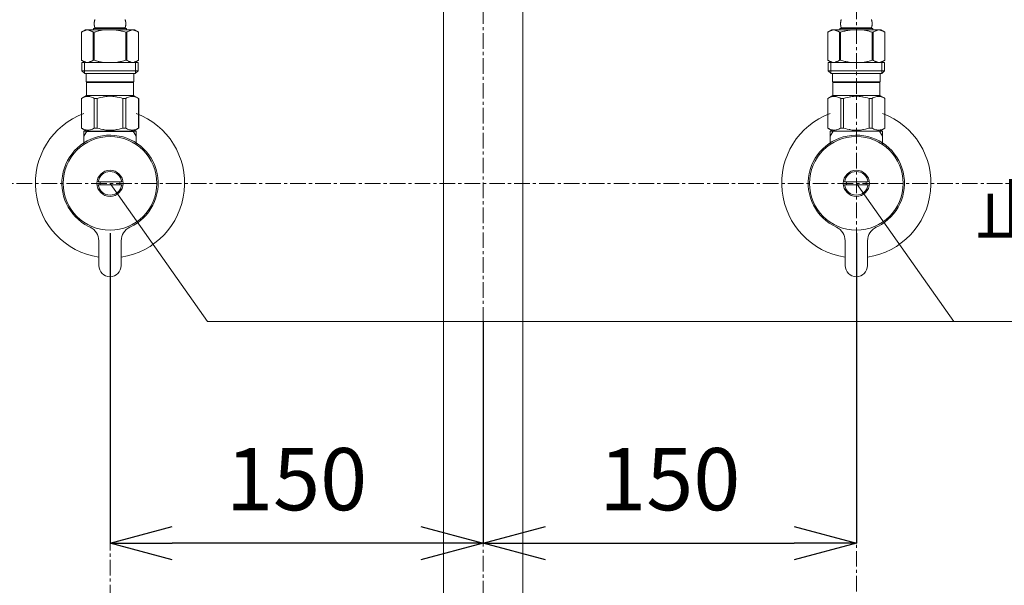
# Model space of a CAD drawing. Units: millimetres. Extents: x 334 to 4534, y -1312 to 3469.
# Drawn here: x 1447 to 1843, y 986 to 1213 of the extents above; entities that cross this region are included whole.
import ezdxf
from ezdxf.enums import TextEntityAlignment as Align

# ---------------------------------------------------------------- set-up
doc = ezdxf.new("R2010")
doc.units = ezdxf.units.MM
doc.linetypes.add('CENTER1', pattern=[10, 6.25, -1.25, 1.25, -1.25])
for name, color, linetype, lineweight in [('中心線', 1, 'CENTER1', 0), ('寸法線', 3, 'Continuous', 15), ('文字', 4, 'Continuous', 15), ('止水栓', 252, 'Continuous', 15), ('配管', 31, 'Continuous', 15)]:
    doc.layers.add(name, color=color, linetype=linetype, lineweight=lineweight)
doc.styles.add('japanese', font='romans.shx', dxfattribs={"bigfont": 'bigfont.shx'})
doc.dimstyles.new('KIHON', dxfattribs={"dimscale": 10, "dimtxt": 2.5, "dimasz": 2.5, "dimexe": 0, "dimexo": 2, "dimgap": 1, "dimtad": 1, "dimdec": 0, "dimdsep": 46, "dimtxsty": 'japanese', "dimblk": 'OPEN30', "dimcen": 2.5, "dimadec": 0, "dimazin": 0, "dimtfac": 1, "dimtdec": 0, "dimtmove": 0, "dimatfit": 0, "dimfxl": 1, "dimarcsym": 0})

# ---------------------------------------------------------------- blocks, each defined once
blk = doc.blocks.new('_Open30')
at = {"color": 0, "linetype": 'ByBlock', "lineweight": -2}
for p, q in [((-1, 0.268), (0, 0)), ((0, 0), (-1, -0.268)), ((0, 0), (-1, 0))]:
    blk.add_line(p, q, dxfattribs=at)
blk = doc.blocks.new('*D5')
at = {"layer": 'Defpoints', "color": 0, "transparency": 16777216}
for p in [(1783.68, 1147.53), (1633.68, 1111.78), (1783.68, 1002.95)]:
    blk.add_point(p, dxfattribs=at)
at = {"layer": '寸法線', "color": 0, "lineweight": -2, "transparency": 16777216}
for p, q in [((1783.68, 1127.53), (1783.68, 1002.95)), ((1633.68, 1091.78), (1633.68, 1002.95)), ((1658.68, 1002.95), (1758.68, 1002.95))]:
    blk.add_line(p, q, dxfattribs=at)
at = {"layer": '寸法線', "color": 0, "lineweight": -2, "transparency": 16777216, "xscale": 25, "yscale": 25, "zscale": 25, "rotation": 180}
blk.add_blockref('_Open30', (1633.68, 1002.95), dxfattribs=at)
at = {"layer": '寸法線', "color": 0, "lineweight": -2, "transparency": 16777216, "xscale": 25, "yscale": 25, "zscale": 25}
blk.add_blockref('_Open30', (1783.68, 1002.95), dxfattribs=at)
at = {"layer": '寸法線', "color": 0, "transparency": 16777216, "insert": (1708.68, 1025.45), "char_height": 25, "attachment_point": 5, "style": 'japanese'}
blk.add_mtext('150', dxfattribs=at)
blk = doc.blocks.new('*D4')
at = {"layer": 'Defpoints', "color": 0, "transparency": 16777216}
for p in [(1483.68, 1147.53), (1633.68, 1111.78), (1483.68, 1002.95)]:
    blk.add_point(p, dxfattribs=at)
at = {"layer": '寸法線', "color": 0, "lineweight": -2, "transparency": 16777216}
for p, q in [((1483.68, 1127.53), (1483.68, 1002.95)), ((1633.68, 1091.78), (1633.68, 1002.95)), ((1608.68, 1002.95), (1508.68, 1002.95))]:
    blk.add_line(p, q, dxfattribs=at)
at = {"layer": '寸法線', "color": 0, "lineweight": -2, "transparency": 16777216, "xscale": 25, "yscale": 25, "zscale": 25, "rotation": 180}
blk.add_blockref('_Open30', (1483.68, 1002.95), dxfattribs=at)
at = {"layer": '寸法線', "color": 0, "lineweight": -2, "transparency": 16777216, "xscale": 25, "yscale": 25, "zscale": 25}
blk.add_blockref('_Open30', (1633.68, 1002.95), dxfattribs=at)
at = {"layer": '寸法線', "color": 0, "transparency": 16777216, "insert": (1558.68, 1025.45), "char_height": 25, "attachment_point": 5, "style": 'japanese'}
blk.add_mtext('150', dxfattribs=at)

msp = doc.modelspace()

# ---------------------------------------------------------------- linework, layer by layer
msp.add_line((1474.35, 1168.53), (1493.02, 1168.53))
at = {"layer": '中心線'}
for p, q in [((1633.68, 1817.83), (1633.68, 669.09)), ((1783.68, 1229.8), (1783.68, 968.8)), ((1862.41, 1147.53), (1404.95, 1147.53)), ((1483.68, 1126.26), (1483.68, 968.8))]:
    msp.add_line(p, q, dxfattribs=at)
at = {"layer": '文字'}
for p, q in [((1483.68, 1147.53), (1522.86, 1092.02)), ((1783.68, 1147.53), (1822.86, 1092.02)), ((1522.86, 1092.02), (2007.84, 1092.02))]:
    msp.add_line(p, q, dxfattribs=at)
at = {"layer": '止水栓'}
for p, q in [((1477.35, 1211.95), (1477.36, 1212)), ((1477.35, 1211.9), (1477.35, 1211.95)), ((1477.35, 1211.85), (1477.35, 1211.9)), ((1477.35, 1211.8), (1477.35, 1211.85)), ((1477.35, 1211.75), (1477.35, 1211.8)), ((1477.35, 1211.7), (1477.35, 1211.75)), ((1477.35, 1211.65), (1477.35, 1211.7)), ((1477.35, 1211.6), (1477.35, 1211.65)), ((1477.35, 1211.55), (1477.35, 1211.6)), ((1477.35, 1211.5), (1477.35, 1211.55)), ((1477.35, 1211.45), (1477.35, 1211.5)), ((1477.35, 1211.4), (1477.35, 1211.45)), ((1477.35, 1211.35), (1477.35, 1211.4)), ((1477.36, 1211.3), (1477.35, 1211.35)), ((1477.36, 1212.1), (1477.37, 1212.15)), ((1477.36, 1212.05), (1477.36, 1212.1)), ((1477.36, 1212), (1477.36, 1212.05)), ((1477.36, 1211.25), (1477.36, 1211.3)), ((1477.36, 1211.2), (1477.36, 1211.25)), ((1477.37, 1211.15), (1477.36, 1211.2)), ((1477.37, 1212.2), (1477.38, 1212.25)), ((1477.37, 1212.15), (1477.37, 1212.2)), ((1477.37, 1211.1), (1477.37, 1211.15)), ((1477.38, 1211.05), (1477.37, 1211.1)), ((1477.38, 1212.3), (1477.39, 1212.35)), ((1477.38, 1212.25), (1477.38, 1212.3)), ((1477.39, 1212.4), (1477.4, 1212.45)), ((1477.39, 1212.35), (1477.39, 1212.4)), ((1477.4, 1212.45), (1477.41, 1212.5)), ((1477.41, 1212.55), (1477.42, 1212.6)), ((1477.41, 1212.5), (1477.41, 1212.55)), ((1477.42, 1212.6), (1477.43, 1212.65)), ((1477.43, 1212.65), (1477.44, 1212.7)), ((1477.44, 1212.7), (1477.45, 1212.75)), ((1477.45, 1212.75), (1477.46, 1212.8)), ((1477.46, 1212.8), (1477.47, 1212.85)), ((1477.47, 1212.85), (1477.48, 1212.9)), ((1477.48, 1212.9), (1477.5, 1212.95)), ((1477.5, 1212.95), (1477.51, 1213)), ((1477.51, 1213), (1477.53, 1213.05)), ((1477.53, 1213.05), (1477.54, 1213.1)), ((1477.54, 1213.1), (1477.56, 1213.15)), ((1477.56, 1213.15), (1477.58, 1213.2)), ((1477.58, 1213.2), (1477.61, 1213.25)), ((1477.61, 1213.25), (1477.63, 1213.3)), ((1489.76, 1213.25), (1489.73, 1213.3)), ((1489.78, 1213.2), (1489.76, 1213.25)), ((1489.8, 1213.15), (1489.78, 1213.2)), ((1489.82, 1213.1), (1489.8, 1213.15)), ((1489.84, 1213.05), (1489.82, 1213.1)), ((1489.86, 1213), (1489.84, 1213.05)), ((1489.87, 1212.95), (1489.86, 1213)), ((1489.88, 1212.9), (1489.87, 1212.95)), ((1489.9, 1212.85), (1489.88, 1212.9)), ((1489.91, 1212.8), (1489.9, 1212.85)), ((1489.92, 1212.75), (1489.91, 1212.8)), ((1489.93, 1212.7), (1489.92, 1212.75)), ((1489.94, 1212.65), (1489.93, 1212.7)), ((1489.95, 1212.6), (1489.94, 1212.65)), ((1489.95, 1212.55), (1489.95, 1212.6)), ((1489.96, 1212.5), (1489.95, 1212.55)), ((1489.97, 1212.45), (1489.96, 1212.5)), ((1489.98, 1212.4), (1489.97, 1212.45)), ((1489.98, 1212.35), (1489.98, 1212.4)), ((1489.99, 1212.3), (1489.98, 1212.35)), ((1489.99, 1212.25), (1489.99, 1212.3)), ((1490, 1212.2), (1489.99, 1212.25)), ((1489.99, 1211.05), (1490, 1211.1)), ((1490, 1212.15), (1490, 1212.2)), ((1490, 1212.1), (1490, 1212.15)), ((1490.01, 1212.05), (1490, 1212.1)), ((1490, 1211.2), (1490.01, 1211.25)), ((1490, 1211.15), (1490, 1211.2)), ((1490, 1211.1), (1490, 1211.15)), ((1490.01, 1212), (1490.01, 1212.05)), ((1490.01, 1211.95), (1490.01, 1212)), ((1490.01, 1211.9), (1490.01, 1211.95)), ((1490.02, 1211.85), (1490.01, 1211.9)), ((1490.01, 1211.4), (1490.02, 1211.45)), ((1490.01, 1211.35), (1490.01, 1211.4)), ((1490.01, 1211.3), (1490.01, 1211.35)), ((1490.01, 1211.25), (1490.01, 1211.3)), ((1490.02, 1211.8), (1490.02, 1211.85)), ((1490.02, 1211.75), (1490.02, 1211.8)), ((1490.02, 1211.7), (1490.02, 1211.75)), ((1490.02, 1211.65), (1490.02, 1211.7)), ((1490.02, 1211.6), (1490.02, 1211.65)), ((1490.02, 1211.55), (1490.02, 1211.6)), ((1490.02, 1211.5), (1490.02, 1211.55)), ((1490.02, 1211.45), (1490.02, 1211.5)), ((1777.35, 1211.95), (1777.36, 1212)), ((1777.35, 1211.9), (1777.35, 1211.95)), ((1777.35, 1211.85), (1777.35, 1211.9)), ((1777.35, 1211.8), (1777.35, 1211.85)), ((1777.35, 1211.75), (1777.35, 1211.8)), ((1777.35, 1211.7), (1777.35, 1211.75)), ((1777.35, 1211.65), (1777.35, 1211.7)), ((1777.35, 1211.6), (1777.35, 1211.65)), ((1777.35, 1211.55), (1777.35, 1211.6)), ((1777.35, 1211.5), (1777.35, 1211.55)), ((1777.35, 1211.45), (1777.35, 1211.5)), ((1777.35, 1211.4), (1777.35, 1211.45)), ((1777.35, 1211.35), (1777.35, 1211.4)), ((1777.36, 1211.3), (1777.35, 1211.35)), ((1777.36, 1212.1), (1777.37, 1212.15)), ((1777.36, 1212.05), (1777.36, 1212.1)), ((1777.36, 1212), (1777.36, 1212.05)), ((1777.36, 1211.25), (1777.36, 1211.3)), ((1777.36, 1211.2), (1777.36, 1211.25)), ((1777.37, 1211.15), (1777.36, 1211.2)), ((1777.37, 1212.2), (1777.38, 1212.25)), ((1777.37, 1212.15), (1777.37, 1212.2)), ((1777.37, 1211.1), (1777.37, 1211.15)), ((1777.38, 1211.05), (1777.37, 1211.1)), ((1777.38, 1212.3), (1777.39, 1212.35)), ((1777.38, 1212.25), (1777.38, 1212.3)), ((1777.39, 1212.4), (1777.4, 1212.45)), ((1777.39, 1212.35), (1777.39, 1212.4)), ((1777.4, 1212.45), (1777.41, 1212.5)), ((1777.41, 1212.55), (1777.42, 1212.6)), ((1777.41, 1212.5), (1777.41, 1212.55)), ((1777.42, 1212.6), (1777.43, 1212.65)), ((1777.43, 1212.65), (1777.44, 1212.7)), ((1777.44, 1212.7), (1777.45, 1212.75)), ((1777.45, 1212.75), (1777.46, 1212.8)), ((1777.46, 1212.8), (1777.47, 1212.85)), ((1777.47, 1212.85), (1777.48, 1212.9)), ((1777.48, 1212.9), (1777.5, 1212.95)), ((1777.5, 1212.95), (1777.51, 1213)), ((1777.51, 1213), (1777.53, 1213.05)), ((1777.53, 1213.05), (1777.54, 1213.1)), ((1777.54, 1213.1), (1777.56, 1213.15)), ((1777.56, 1213.15), (1777.58, 1213.2)), ((1777.58, 1213.2), (1777.61, 1213.25)), ((1777.61, 1213.25), (1777.63, 1213.3)), ((1789.76, 1213.25), (1789.73, 1213.3)), ((1789.78, 1213.2), (1789.76, 1213.25)), ((1789.8, 1213.15), (1789.78, 1213.2)), ((1789.82, 1213.1), (1789.8, 1213.15)), ((1789.84, 1213.05), (1789.82, 1213.1)), ((1789.86, 1213), (1789.84, 1213.05)), ((1789.87, 1212.95), (1789.86, 1213)), ((1789.88, 1212.9), (1789.87, 1212.95)), ((1789.9, 1212.85), (1789.88, 1212.9)), ((1789.91, 1212.8), (1789.9, 1212.85)), ((1789.92, 1212.75), (1789.91, 1212.8)), ((1789.93, 1212.7), (1789.92, 1212.75)), ((1789.94, 1212.65), (1789.93, 1212.7)), ((1789.95, 1212.6), (1789.94, 1212.65)), ((1789.95, 1212.55), (1789.95, 1212.6)), ((1789.96, 1212.5), (1789.95, 1212.55)), ((1789.97, 1212.45), (1789.96, 1212.5)), ((1789.98, 1212.4), (1789.97, 1212.45)), ((1789.98, 1212.35), (1789.98, 1212.4)), ((1789.99, 1212.3), (1789.98, 1212.35)), ((1789.99, 1212.25), (1789.99, 1212.3)), ((1790, 1212.2), (1789.99, 1212.25)), ((1789.99, 1211.05), (1790, 1211.1)), ((1790, 1212.15), (1790, 1212.2)), ((1790, 1212.1), (1790, 1212.15)), ((1790.01, 1212.05), (1790, 1212.1)), ((1790, 1211.2), (1790.01, 1211.25)), ((1790, 1211.15), (1790, 1211.2)), ((1790, 1211.1), (1790, 1211.15)), ((1790.01, 1212), (1790.01, 1212.05)), ((1790.01, 1211.95), (1790.01, 1212)), ((1790.01, 1211.9), (1790.01, 1211.95)), ((1790.02, 1211.85), (1790.01, 1211.9)), ((1790.01, 1211.4), (1790.02, 1211.45)), ((1790.01, 1211.35), (1790.01, 1211.4)), ((1790.01, 1211.3), (1790.01, 1211.35)), ((1790.01, 1211.25), (1790.01, 1211.3)), ((1790.02, 1211.8), (1790.02, 1211.85)), ((1790.02, 1211.75), (1790.02, 1211.8)), ((1790.02, 1211.7), (1790.02, 1211.75)), ((1790.02, 1211.65), (1790.02, 1211.7)), ((1790.02, 1211.6), (1790.02, 1211.65)), ((1790.02, 1211.55), (1790.02, 1211.6)), ((1790.02, 1211.5), (1790.02, 1211.55)), ((1790.02, 1211.45), (1790.02, 1211.5)), ((1473.83, 1209.23), (1472.18, 1208.28)), ((1472.18, 1208.27), (1472.4, 1208.4)), ((1472.18, 1208.27), (1472.18, 1196.98)), ((1472.18, 1208.27), (1472.18, 1208.27)), ((1472.4, 1208.4), (1472.62, 1208.51)), ((1472.62, 1208.51), (1472.84, 1208.62)), ((1472.84, 1208.62), (1473.05, 1208.72)), ((1473.05, 1208.72), (1473.26, 1208.81)), ((1473.26, 1208.81), (1473.47, 1208.9)), ((1473.47, 1208.9), (1473.68, 1208.98)), ((1473.68, 1208.98), (1473.89, 1209.05)), ((1493.53, 1209.23), (1473.83, 1209.23)), ((1473.89, 1209.05), (1474.1, 1209.12)), ((1474.1, 1209.12), (1474.31, 1209.17)), ((1474.31, 1209.17), (1474.52, 1209.23)), ((1474.62, 1209.23), (1474.83, 1209.17)), ((1474.83, 1209.17), (1475.04, 1209.12)), ((1475.04, 1209.12), (1475.25, 1209.05)), ((1475.25, 1209.05), (1475.46, 1208.98)), ((1475.46, 1208.98), (1475.67, 1208.9)), ((1475.67, 1208.9), (1475.46, 1208.98)), ((1475.67, 1208.9), (1475.88, 1208.81)), ((1475.88, 1208.81), (1475.67, 1208.9)), ((1475.88, 1208.81), (1476.09, 1208.72)), ((1476.09, 1208.72), (1475.88, 1208.81)), ((1476.09, 1208.72), (1476.31, 1208.62)), ((1476.31, 1208.62), (1476.09, 1208.72)), ((1476.31, 1208.62), (1476.52, 1208.51)), ((1476.52, 1208.51), (1476.31, 1208.62)), ((1476.52, 1208.51), (1476.74, 1208.4)), ((1476.74, 1208.4), (1476.52, 1208.51)), ((1476.74, 1208.4), (1476.96, 1208.27)), ((1476.96, 1208.27), (1476.74, 1208.4)), ((1476.96, 1208.27), (1476.96, 1196.98)), ((1476.96, 1208.27), (1477.31, 1208.27)), ((1477.08, 1209.78), (1477.08, 1209.23)), ((1477.08, 1209.78), (1490.28, 1209.78)), ((1477.75, 1208.4), (1477.31, 1208.27)), ((1477.31, 1208.27), (1477.31, 1196.98)), ((1477.38, 1211), (1477.38, 1211.05)), ((1477.39, 1210.95), (1477.38, 1211)), ((1477.39, 1210.9), (1477.39, 1210.95)), ((1477.4, 1210.85), (1477.39, 1210.9)), ((1477.41, 1210.8), (1477.4, 1210.85)), ((1477.41, 1210.75), (1477.41, 1210.8)), ((1477.42, 1210.7), (1477.41, 1210.75)), ((1477.43, 1210.65), (1477.42, 1210.7)), ((1477.44, 1210.6), (1477.43, 1210.65)), ((1477.45, 1210.55), (1477.44, 1210.6)), ((1477.46, 1210.5), (1477.45, 1210.55)), ((1477.47, 1210.45), (1477.46, 1210.5)), ((1477.48, 1210.4), (1477.47, 1210.45)), ((1477.5, 1210.35), (1477.48, 1210.4)), ((1477.51, 1210.3), (1477.5, 1210.35)), ((1477.53, 1210.25), (1477.51, 1210.3)), ((1477.54, 1210.2), (1477.53, 1210.25)), ((1477.56, 1210.15), (1477.54, 1210.2)), ((1477.58, 1210.1), (1477.56, 1210.15)), ((1477.61, 1210.05), (1477.58, 1210.1)), ((1477.63, 1210), (1477.61, 1210.05)), ((1477.63, 1210), (1477.63, 1209.78)), ((1477.63, 1210), (1489.73, 1210)), ((1485.38, 1209.23), (1485.8, 1209.17)), ((1485.8, 1209.17), (1486.22, 1209.12)), ((1486.22, 1209.12), (1486.63, 1209.05)), ((1487.05, 1208.98), (1486.63, 1209.05)), ((1486.63, 1209.05), (1487.05, 1208.98)), ((1487.48, 1208.9), (1487.05, 1208.98)), ((1487.05, 1208.98), (1487.48, 1208.9)), ((1487.48, 1208.9), (1487.9, 1208.81)), ((1488.32, 1208.72), (1487.9, 1208.81)), ((1487.9, 1208.81), (1488.32, 1208.72)), ((1488.75, 1208.62), (1488.32, 1208.72)), ((1488.32, 1208.72), (1488.75, 1208.62)), ((1489.18, 1208.51), (1488.75, 1208.62)), ((1488.75, 1208.62), (1489.18, 1208.51)), ((1489.61, 1208.4), (1489.18, 1208.51)), ((1489.18, 1208.51), (1489.61, 1208.4)), ((1490.05, 1208.27), (1489.61, 1208.4)), ((1489.61, 1208.4), (1490.05, 1208.27)), ((1489.73, 1210), (1489.76, 1210.05)), ((1489.73, 1210), (1489.73, 1209.78)), ((1489.76, 1210.05), (1489.78, 1210.1)), ((1489.78, 1210.1), (1489.8, 1210.15)), ((1489.8, 1210.15), (1489.82, 1210.2)), ((1489.82, 1210.2), (1489.84, 1210.25)), ((1489.84, 1210.25), (1489.86, 1210.3)), ((1489.86, 1210.3), (1489.87, 1210.35)), ((1489.87, 1210.35), (1489.88, 1210.4)), ((1489.88, 1210.4), (1489.9, 1210.45)), ((1489.9, 1210.45), (1489.91, 1210.5)), ((1489.91, 1210.5), (1489.92, 1210.55)), ((1489.92, 1210.55), (1489.93, 1210.6)), ((1489.93, 1210.6), (1489.94, 1210.65)), ((1489.94, 1210.65), (1489.95, 1210.7)), ((1489.95, 1210.75), (1489.96, 1210.8)), ((1489.95, 1210.7), (1489.95, 1210.75)), ((1489.96, 1210.8), (1489.97, 1210.85)), ((1489.97, 1210.85), (1489.98, 1210.9)), ((1489.98, 1210.95), (1489.99, 1211)), ((1489.98, 1210.9), (1489.98, 1210.95)), ((1489.99, 1211), (1489.99, 1211.05)), ((1490.05, 1208.27), (1490.05, 1196.98)), ((1490.41, 1208.27), (1490.05, 1208.27)), ((1490.28, 1209.78), (1490.28, 1209.23)), ((1490.63, 1208.4), (1490.41, 1208.27)), ((1490.41, 1208.27), (1490.63, 1208.4)), ((1490.41, 1208.27), (1490.41, 1196.98)), ((1490.85, 1208.51), (1490.63, 1208.4)), ((1490.63, 1208.4), (1490.85, 1208.51)), ((1491.06, 1208.62), (1490.85, 1208.51)), ((1490.85, 1208.51), (1491.06, 1208.62)), ((1491.27, 1208.72), (1491.06, 1208.62)), ((1491.06, 1208.62), (1491.27, 1208.72)), ((1491.49, 1208.81), (1491.27, 1208.72)), ((1491.27, 1208.72), (1491.49, 1208.81)), ((1491.7, 1208.9), (1491.49, 1208.81)), ((1491.91, 1208.98), (1491.7, 1208.9)), ((1492.12, 1209.05), (1491.91, 1208.98)), ((1492.33, 1209.12), (1492.12, 1209.05)), ((1492.54, 1209.17), (1492.33, 1209.12)), ((1492.75, 1209.23), (1492.54, 1209.17)), ((1493.06, 1209.17), (1492.85, 1209.23)), ((1493.26, 1209.12), (1493.06, 1209.17)), ((1493.47, 1209.05), (1493.26, 1209.12)), ((1493.68, 1208.98), (1493.47, 1209.05)), ((1493.53, 1209.23), (1495.18, 1208.28)), ((1493.9, 1208.9), (1493.68, 1208.98)), ((1494.11, 1208.81), (1493.9, 1208.9)), ((1494.32, 1208.72), (1494.11, 1208.81)), ((1494.53, 1208.62), (1494.32, 1208.72)), ((1494.75, 1208.51), (1494.53, 1208.62)), ((1494.96, 1208.4), (1494.75, 1208.51)), ((1495.18, 1208.27), (1494.96, 1208.4)), ((1495.18, 1208.27), (1495.18, 1196.98)), ((1495.18, 1208.27), (1495.18, 1196.98)), ((1495.18, 1208.27), (1495.18, 1208.27)), ((1773.83, 1209.23), (1772.18, 1208.28)), ((1772.18, 1208.27), (1772.4, 1208.4)), ((1772.18, 1208.27), (1772.18, 1196.98)), ((1772.18, 1208.27), (1772.18, 1196.98)), ((1772.18, 1208.27), (1772.18, 1208.27)), ((1772.4, 1208.4), (1772.62, 1208.51)), ((1772.62, 1208.51), (1772.84, 1208.62)), ((1772.84, 1208.62), (1773.05, 1208.72)), ((1773.05, 1208.72), (1773.26, 1208.81)), ((1773.26, 1208.81), (1773.47, 1208.9)), ((1773.47, 1208.9), (1773.68, 1208.98)), ((1773.68, 1208.98), (1773.89, 1209.05)), ((1773.83, 1209.23), (1793.53, 1209.23)), ((1773.89, 1209.05), (1774.1, 1209.12)), ((1774.1, 1209.12), (1774.31, 1209.17)), ((1774.31, 1209.17), (1774.52, 1209.23)), ((1774.62, 1209.23), (1774.83, 1209.17)), ((1774.83, 1209.17), (1775.04, 1209.12)), ((1775.04, 1209.12), (1775.25, 1209.05)), ((1775.25, 1209.05), (1775.46, 1208.98)), ((1775.46, 1208.98), (1775.67, 1208.9)), ((1775.67, 1208.9), (1775.88, 1208.81)), ((1775.88, 1208.81), (1776.09, 1208.72)), ((1776.09, 1208.72), (1775.88, 1208.81)), ((1776.09, 1208.72), (1776.31, 1208.62)), ((1776.31, 1208.62), (1776.09, 1208.72)), ((1776.31, 1208.62), (1776.52, 1208.51)), ((1776.52, 1208.51), (1776.31, 1208.62)), ((1776.52, 1208.51), (1776.74, 1208.4)), ((1776.74, 1208.4), (1776.52, 1208.51)), ((1776.74, 1208.4), (1776.96, 1208.27)), ((1776.96, 1208.27), (1776.74, 1208.4)), ((1776.96, 1208.27), (1776.96, 1196.98)), ((1776.96, 1208.27), (1777.31, 1208.27)), ((1777.08, 1209.78), (1777.08, 1209.23)), ((1790.28, 1209.78), (1777.08, 1209.78)), ((1777.31, 1208.27), (1777.75, 1208.4)), ((1777.75, 1208.4), (1777.31, 1208.27)), ((1777.31, 1208.27), (1777.31, 1196.98)), ((1777.38, 1211), (1777.38, 1211.05)), ((1777.39, 1210.95), (1777.38, 1211)), ((1777.39, 1210.9), (1777.39, 1210.95)), ((1777.4, 1210.85), (1777.39, 1210.9)), ((1777.41, 1210.8), (1777.4, 1210.85)), ((1777.41, 1210.75), (1777.41, 1210.8)), ((1777.42, 1210.7), (1777.41, 1210.75)), ((1777.43, 1210.65), (1777.42, 1210.7)), ((1777.44, 1210.6), (1777.43, 1210.65)), ((1777.45, 1210.55), (1777.44, 1210.6)), ((1777.46, 1210.5), (1777.45, 1210.55)), ((1777.47, 1210.45), (1777.46, 1210.5)), ((1777.48, 1210.4), (1777.47, 1210.45)), ((1777.5, 1210.35), (1777.48, 1210.4)), ((1777.51, 1210.3), (1777.5, 1210.35)), ((1777.53, 1210.25), (1777.51, 1210.3)), ((1777.54, 1210.2), (1777.53, 1210.25)), ((1777.56, 1210.15), (1777.54, 1210.2)), ((1777.58, 1210.1), (1777.56, 1210.15)), ((1777.61, 1210.05), (1777.58, 1210.1)), ((1777.63, 1210), (1777.61, 1210.05)), ((1777.63, 1210), (1777.63, 1209.78)), ((1789.73, 1210), (1777.63, 1210)), ((1777.75, 1208.4), (1778.19, 1208.51)), ((1778.19, 1208.51), (1777.75, 1208.4)), ((1778.19, 1208.51), (1778.62, 1208.62)), ((1778.62, 1208.62), (1778.19, 1208.51)), ((1778.62, 1208.62), (1779.04, 1208.72)), ((1779.04, 1208.72), (1778.62, 1208.62)), ((1779.04, 1208.72), (1779.47, 1208.81)), ((1779.47, 1208.81), (1779.04, 1208.72)), ((1779.89, 1208.9), (1779.47, 1208.81)), ((1779.89, 1208.9), (1780.31, 1208.98)), ((1780.31, 1208.98), (1779.89, 1208.9)), ((1780.31, 1208.98), (1780.73, 1209.05)), ((1780.73, 1209.05), (1780.31, 1208.98)), ((1781.15, 1209.12), (1780.73, 1209.05)), ((1781.57, 1209.17), (1781.15, 1209.12)), ((1781.99, 1209.23), (1781.57, 1209.17)), ((1789.61, 1208.4), (1790.05, 1208.27)), ((1789.73, 1210), (1789.76, 1210.05)), ((1789.73, 1210), (1789.73, 1209.78)), ((1789.76, 1210.05), (1789.78, 1210.1)), ((1789.78, 1210.1), (1789.8, 1210.15)), ((1789.8, 1210.15), (1789.82, 1210.2)), ((1789.82, 1210.2), (1789.84, 1210.25)), ((1789.84, 1210.25), (1789.86, 1210.3)), ((1789.86, 1210.3), (1789.87, 1210.35)), ((1789.87, 1210.35), (1789.88, 1210.4)), ((1789.88, 1210.4), (1789.9, 1210.45)), ((1789.9, 1210.45), (1789.91, 1210.5)), ((1789.91, 1210.5), (1789.92, 1210.55)), ((1789.92, 1210.55), (1789.93, 1210.6)), ((1789.93, 1210.6), (1789.94, 1210.65)), ((1789.94, 1210.65), (1789.95, 1210.7)), ((1789.95, 1210.75), (1789.96, 1210.8)), ((1789.95, 1210.7), (1789.95, 1210.75)), ((1789.96, 1210.8), (1789.97, 1210.85)), ((1789.97, 1210.85), (1789.98, 1210.9)), ((1789.98, 1210.95), (1789.99, 1211)), ((1789.98, 1210.9), (1789.98, 1210.95)), ((1789.99, 1211), (1789.99, 1211.05)), ((1790.05, 1208.27), (1790.05, 1196.98)), ((1790.41, 1208.27), (1790.05, 1208.27)), ((1790.28, 1209.78), (1790.28, 1209.23)), ((1790.63, 1208.4), (1790.41, 1208.27)), ((1790.41, 1208.27), (1790.63, 1208.4)), ((1790.41, 1208.27), (1790.41, 1196.98)), ((1790.85, 1208.51), (1790.63, 1208.4)), ((1790.63, 1208.4), (1790.85, 1208.51)), ((1791.06, 1208.62), (1790.85, 1208.51)), ((1790.85, 1208.51), (1791.06, 1208.62)), ((1791.27, 1208.72), (1791.06, 1208.62)), ((1791.06, 1208.62), (1791.27, 1208.72)), ((1791.49, 1208.81), (1791.27, 1208.72)), ((1791.27, 1208.72), (1791.49, 1208.81)), ((1791.7, 1208.9), (1791.49, 1208.81)), ((1791.49, 1208.81), (1791.7, 1208.9)), ((1791.91, 1208.98), (1791.7, 1208.9)), ((1791.7, 1208.9), (1791.91, 1208.98)), ((1792.12, 1209.05), (1791.91, 1208.98)), ((1792.33, 1209.12), (1792.12, 1209.05)), ((1792.54, 1209.17), (1792.33, 1209.12)), ((1792.75, 1209.23), (1792.54, 1209.17)), ((1793.06, 1209.17), (1792.85, 1209.23)), ((1793.26, 1209.12), (1793.06, 1209.17)), ((1793.47, 1209.05), (1793.26, 1209.12)), ((1793.68, 1208.98), (1793.47, 1209.05)), ((1793.53, 1209.23), (1795.18, 1208.28)), ((1793.9, 1208.9), (1793.68, 1208.98)), ((1794.11, 1208.81), (1793.9, 1208.9)), ((1794.32, 1208.72), (1794.11, 1208.81)), ((1794.53, 1208.62), (1794.32, 1208.72)), ((1794.75, 1208.51), (1794.53, 1208.62)), ((1794.96, 1208.4), (1794.75, 1208.51)), ((1795.18, 1208.27), (1794.96, 1208.4)), ((1795.18, 1208.27), (1795.18, 1196.98)), ((1795.18, 1208.27), (1795.18, 1208.27)), ((1472.18, 1196.98), (1473.83, 1196.03)), ((1472.4, 1196.86), (1472.18, 1196.98)), ((1472.18, 1196.98), (1472.18, 1196.98)), ((1472.62, 1196.75), (1472.4, 1196.86)), ((1472.41, 1196.03), (1472.41, 1192.73)), ((1494.96, 1196.03), (1472.41, 1196.03)), ((1472.84, 1196.64), (1472.62, 1196.75)), ((1473.05, 1196.54), (1472.84, 1196.64)), ((1473.26, 1196.44), (1473.05, 1196.54)), ((1473.47, 1196.36), (1473.26, 1196.44)), ((1473.45, 1196.03), (1473.45, 1191.63)), ((1473.68, 1196.28), (1473.47, 1196.36)), ((1473.89, 1196.2), (1473.68, 1196.28)), ((1474.1, 1196.14), (1473.89, 1196.2)), ((1474.31, 1196.08), (1474.1, 1196.14)), ((1474.52, 1196.03), (1474.31, 1196.08)), ((1474.83, 1196.08), (1474.62, 1196.03)), ((1475.04, 1196.14), (1474.83, 1196.08)), ((1475.25, 1196.2), (1475.04, 1196.14)), ((1475.46, 1196.28), (1475.25, 1196.2)), ((1475.67, 1196.36), (1475.46, 1196.28)), ((1475.88, 1196.44), (1475.67, 1196.36)), ((1476.09, 1196.54), (1475.88, 1196.44)), ((1476.31, 1196.64), (1476.09, 1196.54)), ((1476.52, 1196.74), (1476.31, 1196.64)), ((1476.74, 1196.86), (1476.52, 1196.74)), ((1476.96, 1196.98), (1476.74, 1196.86)), ((1476.96, 1196.98), (1477.31, 1196.98)), ((1477.75, 1196.86), (1477.31, 1196.98)), ((1485.38, 1196.03), (1485.8, 1196.08)), ((1485.8, 1196.08), (1486.22, 1196.14)), ((1486.22, 1196.14), (1486.63, 1196.2)), ((1486.63, 1196.2), (1487.05, 1196.28)), ((1487.05, 1196.28), (1487.48, 1196.36)), ((1487.48, 1196.36), (1487.9, 1196.44)), ((1487.9, 1196.44), (1488.32, 1196.54)), ((1488.32, 1196.54), (1488.75, 1196.64)), ((1488.75, 1196.64), (1489.18, 1196.75)), ((1489.18, 1196.75), (1489.61, 1196.86)), ((1489.61, 1196.86), (1490.05, 1196.98)), ((1490.41, 1196.98), (1490.05, 1196.98)), ((1490.41, 1196.98), (1490.63, 1196.86)), ((1490.63, 1196.86), (1490.85, 1196.74)), ((1490.85, 1196.74), (1491.06, 1196.64)), ((1491.06, 1196.64), (1491.27, 1196.54)), ((1491.27, 1196.54), (1491.49, 1196.44)), ((1491.49, 1196.44), (1491.7, 1196.36)), ((1491.7, 1196.36), (1491.91, 1196.28)), ((1491.91, 1196.28), (1492.12, 1196.2)), ((1492.12, 1196.2), (1492.33, 1196.14)), ((1492.33, 1196.14), (1492.54, 1196.08)), ((1492.54, 1196.08), (1492.75, 1196.03)), ((1492.85, 1196.03), (1493.06, 1196.08)), ((1493.06, 1196.08), (1493.26, 1196.14)), ((1493.26, 1196.14), (1493.47, 1196.2)), ((1493.47, 1196.2), (1493.68, 1196.28)), ((1495.18, 1196.98), (1493.53, 1196.03)), ((1493.68, 1196.28), (1493.9, 1196.36)), ((1493.9, 1196.36), (1494.11, 1196.44)), ((1493.91, 1196.03), (1493.91, 1191.63)), ((1494.11, 1196.44), (1494.32, 1196.54)), ((1494.32, 1196.54), (1494.53, 1196.64)), ((1494.53, 1196.64), (1494.75, 1196.75)), ((1494.75, 1196.75), (1494.96, 1196.86)), ((1494.96, 1196.86), (1495.18, 1196.98)), ((1494.96, 1196.03), (1494.96, 1192.73)), ((1495.18, 1196.98), (1495.18, 1196.98)), ((1772.18, 1196.98), (1773.83, 1196.03)), ((1772.4, 1196.86), (1772.18, 1196.98)), ((1772.18, 1196.98), (1772.18, 1196.98)), ((1772.62, 1196.75), (1772.4, 1196.86)), ((1772.41, 1196.03), (1772.41, 1192.73)), ((1772.41, 1196.03), (1794.96, 1196.03)), ((1772.84, 1196.64), (1772.62, 1196.75)), ((1773.05, 1196.54), (1772.84, 1196.64)), ((1773.26, 1196.44), (1773.05, 1196.54)), ((1773.47, 1196.36), (1773.26, 1196.44)), ((1773.45, 1196.03), (1773.45, 1191.63)), ((1773.68, 1196.28), (1773.47, 1196.36)), ((1773.89, 1196.2), (1773.68, 1196.28)), ((1774.1, 1196.14), (1773.89, 1196.2)), ((1774.31, 1196.08), (1774.1, 1196.14)), ((1774.52, 1196.03), (1774.31, 1196.08)), ((1774.83, 1196.08), (1774.62, 1196.03)), ((1775.04, 1196.14), (1774.83, 1196.08)), ((1775.25, 1196.2), (1775.04, 1196.14)), ((1775.46, 1196.28), (1775.25, 1196.2)), ((1775.67, 1196.36), (1775.46, 1196.28)), ((1775.88, 1196.44), (1775.67, 1196.36)), ((1776.09, 1196.54), (1775.88, 1196.44)), ((1776.31, 1196.64), (1776.09, 1196.54)), ((1776.52, 1196.74), (1776.31, 1196.64)), ((1776.74, 1196.86), (1776.52, 1196.74)), ((1776.96, 1196.98), (1776.74, 1196.86)), ((1776.96, 1196.98), (1777.31, 1196.98)), ((1777.75, 1196.86), (1777.31, 1196.98)), ((1778.19, 1196.75), (1777.75, 1196.86)), ((1778.62, 1196.64), (1778.19, 1196.75)), ((1779.04, 1196.54), (1778.62, 1196.64)), ((1779.47, 1196.44), (1779.04, 1196.54)), ((1779.89, 1196.36), (1779.47, 1196.44)), ((1780.31, 1196.28), (1779.89, 1196.36)), ((1780.73, 1196.2), (1780.31, 1196.28)), ((1781.15, 1196.14), (1780.73, 1196.2)), ((1781.57, 1196.08), (1781.15, 1196.14)), ((1781.99, 1196.03), (1781.57, 1196.08)), ((1789.61, 1196.86), (1790.05, 1196.98)), ((1790.41, 1196.98), (1790.05, 1196.98)), ((1790.41, 1196.98), (1790.63, 1196.86)), ((1790.63, 1196.86), (1790.85, 1196.74)), ((1790.85, 1196.74), (1791.06, 1196.64)), ((1791.06, 1196.64), (1791.27, 1196.54)), ((1791.27, 1196.54), (1791.49, 1196.44)), ((1791.49, 1196.44), (1791.7, 1196.36)), ((1791.7, 1196.36), (1791.91, 1196.28)), ((1791.91, 1196.28), (1792.12, 1196.2)), ((1792.12, 1196.2), (1792.33, 1196.14)), ((1792.33, 1196.14), (1792.54, 1196.08)), ((1792.54, 1196.08), (1792.75, 1196.03)), ((1792.85, 1196.03), (1793.06, 1196.08)), ((1793.06, 1196.08), (1793.26, 1196.14)), ((1793.26, 1196.14), (1793.47, 1196.2)), ((1793.47, 1196.2), (1793.68, 1196.28)), ((1795.18, 1196.98), (1793.53, 1196.03)), ((1793.68, 1196.28), (1793.9, 1196.36)), ((1793.9, 1196.36), (1794.11, 1196.44)), ((1793.91, 1196.03), (1793.91, 1191.63)), ((1794.11, 1196.44), (1794.32, 1196.54)), ((1794.32, 1196.54), (1794.53, 1196.64)), ((1794.53, 1196.64), (1794.75, 1196.75)), ((1794.75, 1196.75), (1794.96, 1196.86)), ((1794.96, 1196.86), (1795.18, 1196.98)), ((1794.96, 1196.03), (1794.96, 1192.73)), ((1795.18, 1196.98), (1795.18, 1196.98)), ((1472.41, 1192.73), (1473.51, 1191.63)), ((1472.41, 1192.73), (1494.96, 1192.73)), ((1473.45, 1191.63), (1493.91, 1191.63)), ((1474.06, 1191.63), (1474.06, 1188.33)), ((1493.31, 1191.63), (1493.31, 1188.33)), ((1494.96, 1192.73), (1493.86, 1191.63)), ((1772.41, 1192.73), (1773.51, 1191.63)), ((1794.96, 1192.73), (1772.41, 1192.73)), ((1793.91, 1191.63), (1773.45, 1191.63)), ((1774.06, 1191.63), (1774.06, 1188.33)), ((1793.31, 1191.63), (1793.31, 1188.33)), ((1794.96, 1192.73), (1793.86, 1191.63)), ((1493.31, 1188.33), (1474.06, 1188.33)), ((1474.52, 1188.33), (1474.19, 1188)), ((1493.17, 1188), (1474.19, 1188)), ((1474.19, 1188), (1474.19, 1182.83)), ((1492.84, 1188.33), (1493.17, 1188)), ((1493.17, 1188), (1493.17, 1182.83)), ((1774.06, 1188.33), (1793.31, 1188.33)), ((1774.52, 1188.33), (1774.19, 1188)), ((1774.19, 1188), (1774.19, 1182.83)), ((1774.19, 1188), (1793.17, 1188)), ((1792.84, 1188.33), (1793.17, 1188)), ((1793.17, 1188), (1793.17, 1182.83)), ((1472.16, 1181.65), (1474.19, 1182.83)), ((1472.18, 1181.65), (1472.57, 1181.84)), ((1472.18, 1181.65), (1472.18, 1169.7)), ((1472.57, 1181.84), (1472.94, 1182)), ((1472.57, 1181.84), (1472.94, 1182)), ((1472.94, 1182), (1473.31, 1182.15)), ((1472.94, 1182), (1473.31, 1182.15)), ((1473.31, 1182.15), (1473.68, 1182.26)), ((1473.31, 1182.15), (1473.68, 1182.26)), ((1473.68, 1182.26), (1474.05, 1182.36)), ((1474.05, 1182.36), (1474.42, 1182.43)), ((1474.19, 1182.83), (1493.17, 1182.83)), ((1475.14, 1182.43), (1475.51, 1182.36)), ((1475.51, 1182.36), (1475.88, 1182.26)), ((1475.88, 1182.26), (1476.25, 1182.15)), ((1476.25, 1182.15), (1476.62, 1182)), ((1476.62, 1182), (1476.99, 1181.84)), ((1476.99, 1181.84), (1477.38, 1181.65)), ((1477.38, 1181.65), (1477.38, 1169.7)), ((1478.49, 1181.65), (1477.38, 1181.65)), ((1478.49, 1181.65), (1479.26, 1181.84)), ((1478.49, 1181.65), (1478.49, 1169.7)), ((1479.26, 1181.84), (1480.01, 1182)), ((1480.01, 1182), (1480.75, 1182.15)), ((1483.32, 1182.51), (1482.58, 1182.48)), ((1482.58, 1182.48), (1483.32, 1182.51)), ((1483.32, 1182.51), (1484.05, 1182.51)), ((1484.78, 1182.48), (1484.05, 1182.51)), ((1487.36, 1182), (1486.61, 1182.15)), ((1488.11, 1181.84), (1487.36, 1182)), ((1488.88, 1181.65), (1488.11, 1181.84)), ((1488.88, 1181.65), (1488.88, 1169.7)), ((1488.88, 1181.65), (1489.99, 1181.65)), ((1490.37, 1181.84), (1489.99, 1181.65)), ((1489.99, 1181.65), (1489.99, 1169.7)), ((1490.75, 1182), (1490.37, 1181.84)), ((1491.12, 1182.15), (1490.75, 1182)), ((1491.49, 1182.26), (1491.12, 1182.15)), ((1491.86, 1182.36), (1491.49, 1182.26)), ((1492.23, 1182.43), (1491.86, 1182.36)), ((1493.32, 1182.36), (1492.95, 1182.43)), ((1495.21, 1181.65), (1493.17, 1182.83)), ((1493.68, 1182.26), (1493.32, 1182.36)), ((1494.05, 1182.15), (1493.68, 1182.26)), ((1494.05, 1182.15), (1493.68, 1182.26)), ((1494.42, 1182), (1494.05, 1182.15)), ((1494.42, 1182), (1494.05, 1182.15)), ((1494.8, 1181.84), (1494.42, 1182)), ((1494.8, 1181.84), (1494.42, 1182)), ((1495.18, 1181.65), (1494.8, 1181.84)), ((1495.18, 1181.65), (1495.18, 1169.7)), ((1495.18, 1181.65), (1495.21, 1181.65)), ((1495.21, 1181.65), (1495.19, 1181.66)), ((1495.19, 1181.66), (1495.21, 1181.65)), ((1495.21, 1181.65), (1495.21, 1169.7)), ((1772.16, 1181.65), (1774.19, 1182.83)), ((1772.16, 1181.65), (1772.18, 1181.66)), ((1772.18, 1181.66), (1772.16, 1181.65)), ((1772.16, 1181.65), (1772.16, 1169.7)), ((1772.18, 1181.65), (1772.16, 1181.65)), ((1772.18, 1181.65), (1772.57, 1181.84)), ((1772.18, 1181.65), (1772.18, 1169.7)), ((1772.57, 1181.84), (1772.94, 1182)), ((1772.57, 1181.84), (1772.94, 1182)), ((1772.94, 1182), (1773.31, 1182.15)), ((1772.94, 1182), (1773.31, 1182.15)), ((1773.31, 1182.15), (1773.68, 1182.26)), ((1773.31, 1182.15), (1773.68, 1182.26)), ((1773.68, 1182.26), (1774.05, 1182.36)), ((1774.05, 1182.36), (1774.42, 1182.43)), ((1793.17, 1182.83), (1774.19, 1182.83)), ((1775.14, 1182.43), (1775.51, 1182.36)), ((1775.51, 1182.36), (1775.88, 1182.26)), ((1775.88, 1182.26), (1776.25, 1182.15)), ((1776.25, 1182.15), (1776.62, 1182)), ((1776.62, 1182), (1776.99, 1181.84)), ((1776.99, 1181.84), (1777.38, 1181.65)), ((1777.38, 1181.65), (1777.38, 1169.7)), ((1778.49, 1181.65), (1777.38, 1181.65)), ((1778.49, 1181.65), (1779.26, 1181.84)), ((1778.49, 1181.65), (1778.49, 1169.7)), ((1779.26, 1181.84), (1780.01, 1182)), ((1780.01, 1182), (1780.75, 1182.15)), ((1782.58, 1182.48), (1783.32, 1182.51)), ((1784.05, 1182.51), (1783.32, 1182.51)), ((1784.05, 1182.51), (1784.79, 1182.48)), ((1784.78, 1182.48), (1784.05, 1182.51)), ((1787.36, 1182), (1786.61, 1182.15)), ((1788.11, 1181.84), (1787.36, 1182)), ((1788.88, 1181.65), (1788.11, 1181.84)), ((1788.88, 1181.65), (1788.88, 1169.7)), ((1788.88, 1181.65), (1789.99, 1181.65)), ((1790.37, 1181.84), (1789.99, 1181.65)), ((1789.99, 1181.65), (1789.99, 1169.7)), ((1790.75, 1182), (1790.37, 1181.84)), ((1791.12, 1182.15), (1790.75, 1182)), ((1791.49, 1182.26), (1791.12, 1182.15)), ((1791.86, 1182.36), (1791.49, 1182.26)), ((1792.23, 1182.43), (1791.86, 1182.36)), ((1793.32, 1182.36), (1792.95, 1182.43)), ((1795.21, 1181.65), (1793.17, 1182.83)), ((1793.68, 1182.26), (1793.32, 1182.36)), ((1794.05, 1182.15), (1793.68, 1182.26)), ((1794.05, 1182.15), (1793.68, 1182.26)), ((1794.42, 1182), (1794.05, 1182.15)), ((1794.42, 1182), (1794.05, 1182.15)), ((1794.8, 1181.84), (1794.42, 1182)), ((1794.8, 1181.84), (1794.42, 1182)), ((1795.18, 1181.65), (1794.8, 1181.84)), ((1795.18, 1181.65), (1795.18, 1169.7)), ((1474.19, 1168.53), (1472.16, 1169.7)), ((1472.18, 1169.69), (1472.16, 1169.7)), ((1472.18, 1169.7), (1472.16, 1169.7)), ((1472.18, 1169.7), (1472.57, 1169.51)), ((1474.19, 1168.53), (1472.18, 1169.69)), ((1474.22, 1168.53), (1472.2, 1169.69)), ((1472.57, 1169.51), (1472.94, 1169.35)), ((1472.94, 1169.35), (1473.31, 1169.21)), ((1473.18, 1168.53), (1473.18, 1166.51)), ((1474.35, 1168.53), (1473.18, 1168.53)), ((1474.35, 1168.53), (1473.18, 1166.51)), ((1473.31, 1169.21), (1473.68, 1169.09)), ((1473.68, 1169.09), (1474.05, 1168.99)), ((1474.05, 1168.99), (1474.42, 1168.92)), ((1493.17, 1168.53), (1474.19, 1168.53)), ((1475.14, 1168.92), (1475.51, 1168.99)), ((1475.51, 1168.99), (1475.88, 1169.09)), ((1475.88, 1169.09), (1476.25, 1169.21)), ((1476.25, 1169.21), (1476.62, 1169.35)), ((1476.62, 1169.35), (1476.99, 1169.51)), ((1476.99, 1169.51), (1477.38, 1169.7)), ((1478.49, 1169.7), (1477.38, 1169.7)), ((1478.49, 1169.7), (1479.26, 1169.51)), ((1479.26, 1169.51), (1480.01, 1169.35)), ((1480.01, 1169.35), (1480.75, 1169.21)), ((1483.32, 1168.85), (1482.58, 1168.87)), ((1482.58, 1168.87), (1483.32, 1168.85)), ((1484.05, 1168.85), (1483.32, 1168.85)), ((1484.78, 1168.87), (1484.05, 1168.85)), ((1487.36, 1169.35), (1486.61, 1169.21)), ((1488.11, 1169.51), (1487.36, 1169.35)), ((1488.88, 1169.7), (1488.11, 1169.51)), ((1488.88, 1169.7), (1489.99, 1169.7)), ((1490.37, 1169.51), (1489.99, 1169.7)), ((1490.75, 1169.35), (1490.37, 1169.51)), ((1491.12, 1169.21), (1490.75, 1169.35)), ((1491.49, 1169.09), (1491.12, 1169.21)), ((1491.86, 1168.99), (1491.49, 1169.09)), ((1492.23, 1168.92), (1491.86, 1168.99)), ((1493.32, 1168.99), (1492.95, 1168.92)), ((1494.18, 1168.53), (1493.02, 1168.53)), ((1494.18, 1166.51), (1493.02, 1168.53)), ((1493.17, 1168.53), (1495.21, 1169.7)), ((1493.17, 1168.53), (1495.19, 1169.69)), ((1493.68, 1169.09), (1493.32, 1168.99)), ((1494.05, 1169.21), (1493.68, 1169.09)), ((1494.42, 1169.35), (1494.05, 1169.21)), ((1494.18, 1166.51), (1494.18, 1168.53)), ((1494.8, 1169.51), (1494.42, 1169.35)), ((1495.18, 1169.7), (1494.8, 1169.51)), ((1495.18, 1169.7), (1495.21, 1169.7)), ((1495.19, 1169.69), (1495.21, 1169.7)), ((1774.19, 1168.53), (1772.16, 1169.7)), ((1772.18, 1169.69), (1772.16, 1169.7)), ((1772.18, 1169.7), (1772.16, 1169.7)), ((1772.18, 1169.7), (1772.57, 1169.51)), ((1774.19, 1168.53), (1772.18, 1169.69)), ((1772.57, 1169.51), (1772.94, 1169.35)), ((1772.94, 1169.35), (1773.31, 1169.21)), ((1773.18, 1168.53), (1774.35, 1168.53)), ((1773.18, 1166.51), (1773.18, 1168.53)), ((1773.18, 1166.51), (1774.35, 1168.53)), ((1773.31, 1169.21), (1773.68, 1169.09)), ((1773.68, 1169.09), (1774.05, 1168.99)), ((1774.05, 1168.99), (1774.42, 1168.92)), ((1774.19, 1168.53), (1793.17, 1168.53)), ((1793.02, 1168.53), (1774.35, 1168.53)), ((1775.14, 1168.92), (1775.51, 1168.99)), ((1775.51, 1168.99), (1775.88, 1169.09)), ((1775.88, 1169.09), (1776.25, 1169.21)), ((1776.25, 1169.21), (1776.62, 1169.35)), ((1776.62, 1169.35), (1776.99, 1169.51)), ((1776.99, 1169.51), (1777.38, 1169.7)), ((1778.49, 1169.7), (1777.38, 1169.7)), ((1778.49, 1169.7), (1779.26, 1169.51)), ((1779.26, 1169.51), (1780.01, 1169.35)), ((1780.01, 1169.35), (1780.75, 1169.21)), ((1782.58, 1168.87), (1783.32, 1168.85)), ((1783.32, 1168.85), (1784.05, 1168.85)), ((1784.05, 1168.85), (1784.79, 1168.87)), ((1784.78, 1168.87), (1784.05, 1168.85)), ((1787.36, 1169.35), (1786.61, 1169.21)), ((1788.11, 1169.51), (1787.36, 1169.35)), ((1788.88, 1169.7), (1788.11, 1169.51)), ((1788.88, 1169.7), (1789.99, 1169.7)), ((1790.37, 1169.51), (1789.99, 1169.7)), ((1790.75, 1169.35), (1790.37, 1169.51)), ((1791.12, 1169.21), (1790.75, 1169.35)), ((1791.49, 1169.09), (1791.12, 1169.21)), ((1791.86, 1168.99), (1791.49, 1169.09)), ((1792.23, 1168.92), (1791.86, 1168.99)), ((1793.32, 1168.99), (1792.95, 1168.92)), ((1793.02, 1168.53), (1794.18, 1168.53)), ((1793.02, 1168.53), (1794.18, 1166.51)), ((1793.15, 1168.53), (1795.16, 1169.69)), ((1793.17, 1168.53), (1795.21, 1169.7)), ((1793.17, 1168.53), (1795.19, 1169.69)), ((1793.68, 1169.09), (1793.32, 1168.99)), ((1794.05, 1169.21), (1793.68, 1169.09)), ((1794.42, 1169.35), (1794.05, 1169.21)), ((1794.18, 1168.53), (1794.18, 1166.51)), ((1794.8, 1169.51), (1794.42, 1169.35)), ((1795.18, 1169.7), (1794.8, 1169.51)), ((1795.18, 1169.7), (1795.21, 1169.7)), ((1795.19, 1169.69), (1795.21, 1169.7)), ((1473.18, 1166.51), (1473.18, 1163.25)), ((1494.18, 1163.25), (1494.18, 1166.51)), ((1773.18, 1163.25), (1773.18, 1166.51)), ((1794.18, 1166.51), (1794.18, 1163.25)), ((1478.97, 1148.13), (1479.78, 1148.13)), ((1479.78, 1148.13), (1487.59, 1148.13)), ((1487.59, 1148.13), (1488.4, 1148.13)), ((1779.78, 1148.13), (1778.97, 1148.13)), ((1787.59, 1148.13), (1779.78, 1148.13)), ((1788.4, 1148.13), (1787.59, 1148.13)), ((1479.78, 1146.93), (1478.97, 1146.93)), ((1487.59, 1146.93), (1479.78, 1146.93)), ((1488.4, 1146.93), (1487.59, 1146.93)), ((1778.97, 1146.93), (1779.78, 1146.93)), ((1779.78, 1146.93), (1787.59, 1146.93)), ((1787.59, 1146.93), (1788.4, 1146.93)), ((1479.18, 1114.53), (1479.18, 1124.45)), ((1488.18, 1124.45), (1488.18, 1114.53)), ((1779.18, 1124.45), (1779.18, 1114.53)), ((1788.18, 1114.53), (1788.18, 1124.45))]:
    msp.add_line(p, q, dxfattribs=at)
for centre, radius in [((1483.68, 1147.53), 18.82), ((1783.68, 1147.53), 18.82), ((1483.68, 1147.53), 5.25), ((1783.68, 1147.53), 5.25)]:
    msp.add_circle(centre, radius, dxfattribs=at)
for centre, radius, start, end in [((1483.68, 1147.53), 30, 110.4873, 261.3731), ((1483.68, 1147.53), 30, 278.6269, 69.5127), ((1783.68, 1147.53), 30, 110.4873, 261.3731), ((1783.68, 1147.53), 30, 278.6269, 69.5127), ((1483.68, 1147.53), 19.35, 294.469, 243.6777), ((1783.68, 1147.53), 19.35, 296.3223, 245.531), ((1483.68, 1147.53), 4.75, 7.2567, 172.7433), ((1783.68, 1147.53), 4.75, 7.2567, 172.7433), ((1483.68, 1147.53), 3.95, 171.263, 188.737), ((1483.68, 1147.53), 3.95, 351.263, 8.737), ((1783.68, 1147.53), 3.95, 171.263, 188.737), ((1783.68, 1147.53), 3.95, 351.263, 8.737), ((1483.68, 1147.53), 4.75, 187.2567, 352.7433), ((1783.68, 1147.53), 4.75, 187.2567, 352.7433), ((1483.68, 1147.53), 19.35, 243.6777, 245.531), ((1473.18, 1124.45), 6, 0, 65.531), ((1494.18, 1124.45), 6, 114.469, 180), ((1773.18, 1124.45), 6, 0, 65.531), ((1794.18, 1124.45), 6, 114.469, 180), ((1783.68, 1147.53), 19.35, 294.469, 296.3223), ((1483.68, 1114.53), 4.5, 180, 270), ((1483.68, 1114.53), 4.5, 270, 0), ((1783.68, 1114.53), 4.5, 180, 270), ((1783.68, 1114.53), 4.5, 270, 0)]:
    msp.add_arc(centre, radius, start, end, dxfattribs=at)
for points in [[(1477.75, 1208.4), (1478.27, 1208.53), (1478.93, 1208.74), (1479.52, 1208.87), (1480.14, 1209.05), (1480.56, 1209.13), (1480.98, 1209.23)], [(1789.61, 1208.4), (1789.1, 1208.53), (1788.44, 1208.74), (1787.85, 1208.87), (1787.23, 1209.05), (1786.81, 1209.13), (1786.39, 1209.23)], [(1477.75, 1196.86), (1478.27, 1196.72), (1478.93, 1196.52), (1479.52, 1196.39), (1480.14, 1196.2), (1480.56, 1196.12), (1480.98, 1196.03)], [(1789.61, 1196.86), (1789.1, 1196.72), (1788.44, 1196.52), (1787.85, 1196.39), (1787.23, 1196.2), (1786.81, 1196.12), (1786.39, 1196.03)], [(1474.42, 1182.43), (1474.72, 1182.48), (1474.9, 1182.47), (1475.14, 1182.43)], [(1480.75, 1182.15), (1481.45, 1182.3), (1482.58, 1182.48)], [(1486.61, 1182.15), (1485.92, 1182.3), (1484.78, 1182.48)], [(1492.95, 1182.43), (1492.65, 1182.48), (1492.46, 1182.47), (1492.23, 1182.43)], [(1774.42, 1182.43), (1774.72, 1182.48), (1774.9, 1182.47), (1775.14, 1182.43)], [(1780.75, 1182.15), (1781.45, 1182.3), (1782.58, 1182.48)], [(1786.61, 1182.15), (1785.92, 1182.3), (1784.78, 1182.48)], [(1792.95, 1182.43), (1792.65, 1182.48), (1792.46, 1182.47), (1792.23, 1182.43)], [(1474.42, 1168.92), (1474.72, 1168.88), (1474.9, 1168.88), (1475.14, 1168.92)], [(1480.75, 1169.21), (1481.45, 1169.06), (1482.58, 1168.87)], [(1486.61, 1169.21), (1485.92, 1169.06), (1484.78, 1168.87)], [(1492.95, 1168.92), (1492.65, 1168.88), (1492.46, 1168.88), (1492.23, 1168.92)], [(1774.42, 1168.92), (1774.72, 1168.88), (1774.9, 1168.88), (1775.14, 1168.92)], [(1780.75, 1169.21), (1781.45, 1169.06), (1782.58, 1168.87)], [(1786.61, 1169.21), (1785.92, 1169.06), (1784.78, 1168.87)], [(1792.95, 1168.92), (1792.65, 1168.88), (1792.46, 1168.88), (1792.23, 1168.92)]]:
    msp.add_spline(points, degree=3, dxfattribs=at)
at = {"layer": '配管'}
for p, q in [((1617.68, 772.97), (1617.68, 1347.97)), ((1649.68, 772.97), (1649.68, 1347.97))]:
    msp.add_line(p, q, dxfattribs=at)

# ---------------------------------------------------------------- texts
at = {"layer": '文字', "style": 'japanese'}
msp.add_text('止水栓セット', height=20, dxfattribs=at).set_placement((1913.26, 1133.88), align=Align.MIDDLE)

# ---------------------------------------------------------------- dimensions: what is measured, and where the dimension line sits
at = {"layer": '寸法線'}
dim = msp.add_linear_dim(base=(1483.68, 1002.95), p1=(1633.68, 1111.78), p2=(1483.68, 1147.53), angle=180, dimstyle='KIHON', dxfattribs=at)
dim.commit()
dim.dimension.update_dxf_attribs({"geometry": '*D4', "text_midpoint": (1558.68, 1002.95), "dimtype": 160})
dim = msp.add_linear_dim(base=(1783.68, 1002.95), p1=(1633.68, 1111.78), p2=(1783.68, 1147.53), dimstyle='KIHON', dxfattribs=at)
dim.commit()
dim.dimension.update_dxf_attribs({"geometry": '*D5', "text_midpoint": (1708.68, 1002.95), "dimtype": 160})

doc.saveas('drawing.dxf')
